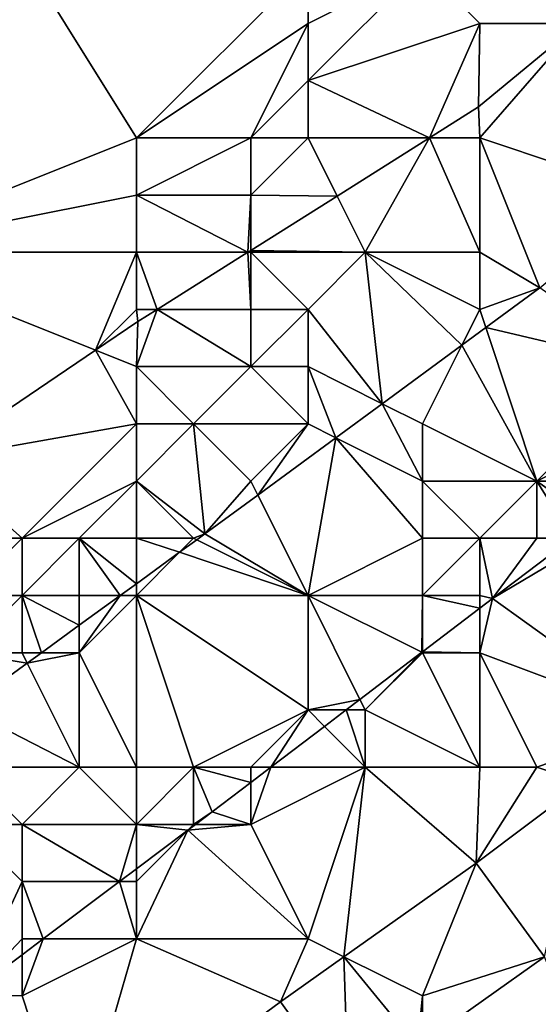
# Model space of a CAD drawing. Units: metres. Extents: x 74375 to 75000, y 347500 to 348000.
# Drawn here: x 74816 to 74825, y 347511 to 347528 of the extents above; entities that cross this region are included whole.
import ezdxf

# ---------------------------------------------------------------- set-up
doc = ezdxf.new("R2010")
doc.units = ezdxf.units.M
doc.layers.add('Terrain', color=15, linetype='Continuous')

msp = doc.modelspace()

# ---------------------------------------------------------------- linework, layer by layer
at = {"layer": 'Terrain'}
for points in [[(74813, 347534, 251.57), (74813, 347524, 251.61), (74818, 347526, 251.64), (74813, 347534, 251.57)], [(74813, 347534, 251.57), (74818, 347526, 251.64), (74821, 347529, 251.56), (74813, 347534, 251.57)], [(74821, 347529, 251.56), (74818, 347526, 251.64), (74821, 347528, 251.49), (74821, 347529, 251.56)], [(74821, 347529, 251.56), (74821, 347528, 251.49), (74823, 347529, 251.61), (74821, 347529, 251.56)], [(74823, 347529, 251.61), (74821, 347528, 251.49), (74821, 347527, 251.41), (74823, 347529, 251.61)], [(74823, 347529, 251.61), (74821, 347527, 251.41), (74824, 347528, 251.62), (74823, 347529, 251.61)], [(74823, 347529, 251.61), (74824, 347528, 251.62), (74825.744, 347528, 251.125), (74823, 347529, 251.61)], [(74823, 347529, 251.61), (74825.744, 347528, 251.125), (74826.632, 347528.736, 251.125), (74823, 347529, 251.61)], [(74821, 347528, 251.49), (74818, 347526, 251.64), (74820, 347526, 251.5), (74821, 347528, 251.49)], [(74821, 347528, 251.49), (74820, 347526, 251.5), (74821, 347527, 251.41), (74821, 347528, 251.49)], [(74821, 347527, 251.41), (74823.125, 347526, 251.132), (74824, 347528, 251.62), (74821, 347527, 251.41)], [(74823.125, 347526, 251.132), (74823.981, 347526.539, 251.125), (74824, 347528, 251.62), (74823.125, 347526, 251.132)], [(74824, 347528, 251.62), (74823.981, 347526.539, 251.125), (74825.744, 347528, 251.125), (74824, 347528, 251.62)], [(74824, 347526, 251.94), (74825.744, 347528, 251.125), (74823.981, 347526.539, 251.125), (74824, 347526, 251.94)], [(74824, 347526, 251.94), (74827, 347525, 252.26), (74825.744, 347528, 251.125), (74824, 347526, 251.94)], [(74821, 347527, 251.41), (74820, 347526, 251.5), (74821, 347526, 251.42), (74821, 347527, 251.41)], [(74821, 347527, 251.41), (74821, 347526, 251.42), (74823.125, 347526, 251.132), (74821, 347527, 251.41)], [(74823.125, 347526, 251.132), (74824, 347526, 251.94), (74823.981, 347526.539, 251.125), (74823.125, 347526, 251.132)], [(74818, 347526, 251.64), (74813, 347524, 251.61), (74818, 347525, 251.65), (74818, 347526, 251.64)], [(74818, 347526, 251.64), (74818, 347525, 251.65), (74820, 347526, 251.5), (74818, 347526, 251.64)], [(74820, 347526, 251.5), (74818, 347525, 251.65), (74820, 347525, 251.55), (74820, 347526, 251.5)], [(74820, 347526, 251.5), (74820, 347525, 251.55), (74821, 347526, 251.42), (74820, 347526, 251.5)], [(74821, 347526, 251.42), (74820, 347525, 251.55), (74821.509, 347524.982, 251.145), (74821, 347526, 251.42)], [(74821, 347526, 251.42), (74821.509, 347524.982, 251.145), (74823.125, 347526, 251.132), (74821, 347526, 251.42)], [(74823.125, 347526, 251.132), (74821.509, 347524.982, 251.145), (74822, 347524, 251.98), (74823.125, 347526, 251.132)], [(74823.125, 347526, 251.132), (74822, 347524, 251.98), (74824, 347524, 252.01), (74823.125, 347526, 251.132)], [(74823.125, 347526, 251.132), (74824, 347524, 252.01), (74824, 347526, 251.94), (74823.125, 347526, 251.132)], [(74824, 347526, 251.94), (74825.05, 347523.378, 251.928), (74827, 347525, 252.26), (74824, 347526, 251.94)], [(74824, 347526, 251.94), (74824, 347524, 252.01), (74825.05, 347523.378, 251.928), (74824, 347526, 251.94)], [(74818, 347525, 251.65), (74813, 347524, 251.61), (74818, 347524, 251.68), (74818, 347525, 251.65)], [(74818, 347525, 251.65), (74818, 347524, 251.68), (74819.95, 347524, 251.157), (74818, 347525, 251.65)], [(74818, 347525, 251.65), (74819.95, 347524, 251.157), (74820, 347525, 251.55), (74818, 347525, 251.65)], [(74820, 347525, 251.55), (74819.95, 347524, 251.157), (74820, 347524.032, 251.156), (74820, 347525, 251.55)], [(74820, 347525, 251.55), (74820, 347524.032, 251.156), (74821.509, 347524.982, 251.145), (74820, 347525, 251.55)], [(74822, 347524, 251.98), (74821.509, 347524.982, 251.145), (74820, 347524.032, 251.156), (74822, 347524, 251.98)], [(74813, 347524, 251.61), (74814.452, 347520.37, 251.19), (74817.284, 347522.286, 251.176), (74813, 347524, 251.61)], [(74813, 347524, 251.61), (74817.284, 347522.286, 251.176), (74818, 347524, 251.68), (74813, 347524, 251.61)], [(74818, 347524, 251.68), (74817.284, 347522.286, 251.176), (74818, 347523, 251.72), (74818, 347524, 251.68)], [(74818, 347524, 251.68), (74818, 347523, 251.72), (74818.362, 347523, 251.169), (74818, 347524, 251.68)], [(74818, 347524, 251.68), (74818.362, 347523, 251.169), (74819.95, 347524, 251.157), (74818, 347524, 251.68)], [(74820, 347523, 251.84), (74819.95, 347524, 251.157), (74818.362, 347523, 251.169), (74820, 347523, 251.84)], [(74820, 347524, 251.68), (74820, 347524.032, 251.156), (74819.95, 347524, 251.157), (74820, 347524, 251.68)], [(74820, 347524, 251.68), (74819.95, 347524, 251.157), (74820, 347523, 251.84), (74820, 347524, 251.68)], [(74820, 347524, 251.68), (74822, 347524, 251.98), (74820, 347524.032, 251.156), (74820, 347524, 251.68)], [(74820, 347524, 251.68), (74820, 347523, 251.84), (74821, 347523, 251.91), (74820, 347524, 251.68)], [(74820, 347524, 251.68), (74821, 347523, 251.91), (74822, 347524, 251.98), (74820, 347524, 251.68)], [(74822, 347524, 251.98), (74821, 347523, 251.91), (74822.295, 347521.353, 251.923), (74822, 347524, 251.98)], [(74822, 347524, 251.98), (74822.295, 347521.353, 251.923), (74823.689, 347522.377, 251.925), (74822, 347524, 251.98)], [(74822, 347524, 251.98), (74823.689, 347522.377, 251.925), (74824, 347523, 252.16), (74822, 347524, 251.98)], [(74822, 347524, 251.98), (74824, 347523, 252.16), (74824, 347524, 252.01), (74822, 347524, 251.98)], [(74824, 347524, 252.01), (74824, 347523, 252.16), (74825.05, 347523.378, 251.928), (74824, 347524, 252.01)], [(74824, 347523, 252.16), (74824.105, 347522.684, 251.926), (74825.05, 347523.378, 251.928), (74824, 347523, 252.16)], [(74827, 347522, 253.41), (74825.05, 347523.378, 251.928), (74824.105, 347522.684, 251.926), (74827, 347522, 253.41)], [(74818, 347523, 251.72), (74817.284, 347522.286, 251.176), (74818.024, 347522.787, 251.172), (74818, 347523, 251.72)], [(74818, 347523, 251.72), (74818.024, 347522.787, 251.172), (74818.362, 347523, 251.169), (74818, 347523, 251.72)], [(74818, 347522, 251.78), (74820, 347522, 251.92), (74818.362, 347523, 251.169), (74818, 347522, 251.78)], [(74818, 347522, 251.78), (74818.362, 347523, 251.169), (74818.024, 347522.787, 251.172), (74818, 347522, 251.78)], [(74820, 347523, 251.84), (74818.362, 347523, 251.169), (74820, 347522, 251.92), (74820, 347523, 251.84)], [(74820, 347523, 251.84), (74820, 347522, 251.92), (74821, 347523, 251.91), (74820, 347523, 251.84)], [(74821, 347523, 251.91), (74820, 347522, 251.92), (74821, 347522, 251.89), (74821, 347523, 251.91)], [(74821, 347523, 251.91), (74821, 347522, 251.89), (74822.295, 347521.353, 251.923), (74821, 347523, 251.91)], [(74824, 347523, 252.16), (74823.689, 347522.377, 251.925), (74824.105, 347522.684, 251.926), (74824, 347523, 252.16)], [(74818, 347522, 251.78), (74818.024, 347522.787, 251.172), (74817.284, 347522.286, 251.176), (74818, 347522, 251.78)], [(74825, 347520, 253.82), (74824.105, 347522.684, 251.926), (74823.689, 347522.377, 251.925), (74825, 347520, 253.82)], [(74827, 347522, 253.41), (74824.105, 347522.684, 251.926), (74825, 347520, 253.82), (74827, 347522, 253.41)], [(74818, 347521, 251.85), (74817.284, 347522.286, 251.176), (74814.452, 347520.37, 251.19), (74818, 347521, 251.85)], [(74818, 347522, 251.78), (74817.284, 347522.286, 251.176), (74818, 347521, 251.85), (74818, 347522, 251.78)], [(74823, 347521, 252.62), (74823.689, 347522.377, 251.925), (74822.295, 347521.353, 251.923), (74823, 347521, 252.62)], [(74823, 347521, 252.62), (74825, 347520, 253.82), (74823.689, 347522.377, 251.925), (74823, 347521, 252.62)], [(74818, 347522, 251.78), (74818, 347521, 251.85), (74819, 347521, 251.94), (74818, 347522, 251.78)], [(74818, 347522, 251.78), (74819, 347521, 251.94), (74820, 347522, 251.92), (74818, 347522, 251.78)], [(74820, 347522, 251.92), (74819, 347521, 251.94), (74821, 347521, 252), (74820, 347522, 251.92)], [(74820, 347522, 251.92), (74821, 347521, 252), (74821, 347522, 251.89), (74820, 347522, 251.92)], [(74821, 347522, 251.89), (74821.485, 347520.758, 251.921), (74822.295, 347521.353, 251.923), (74821, 347522, 251.89)], [(74821, 347522, 251.89), (74821, 347521, 252), (74821.485, 347520.758, 251.921), (74821, 347522, 251.89)], [(74827, 347522, 253.41), (74825, 347520, 253.82), (74827, 347521, 253.78), (74827, 347522, 253.41)], [(74823, 347520, 253.04), (74822.295, 347521.353, 251.923), (74821.485, 347520.758, 251.921), (74823, 347520, 253.04)], [(74823, 347521, 252.62), (74822.295, 347521.353, 251.923), (74823, 347520, 253.04), (74823, 347521, 252.62)], [(74818, 347521, 251.85), (74814.452, 347520.37, 251.19), (74816, 347519, 251.85), (74818, 347521, 251.85)], [(74818, 347521, 251.85), (74816, 347519, 251.85), (74818, 347520, 251.95), (74818, 347521, 251.85)], [(74818, 347521, 251.85), (74818, 347520, 251.95), (74819, 347521, 251.94), (74818, 347521, 251.85)], [(74819, 347521, 251.94), (74818, 347520, 251.95), (74819.197, 347519.076, 251.917), (74819, 347521, 251.94)], [(74819, 347521, 251.94), (74819.197, 347519.076, 251.917), (74820, 347520, 252.09), (74819, 347521, 251.94)], [(74819, 347521, 251.94), (74820, 347520, 252.09), (74821, 347521, 252), (74819, 347521, 251.94)], [(74821, 347521, 252), (74820, 347520, 252.09), (74820.122, 347519.756, 251.919), (74821, 347521, 252)], [(74821, 347521, 252), (74820.122, 347519.756, 251.919), (74821.485, 347520.758, 251.921), (74821, 347521, 252)], [(74823, 347521, 252.62), (74823, 347520, 253.04), (74825, 347520, 253.82), (74823, 347521, 252.62)], [(74827, 347521, 253.78), (74825, 347520, 253.82), (74826, 347520, 254.09), (74827, 347521, 253.78)], [(74821, 347518, 253.23), (74821.485, 347520.758, 251.921), (74820.122, 347519.756, 251.919), (74821, 347518, 253.23)], [(74823, 347519, 253.45), (74821.485, 347520.758, 251.921), (74821, 347518, 253.23), (74823, 347519, 253.45)], [(74823, 347520, 253.04), (74821.485, 347520.758, 251.921), (74823, 347519, 253.45), (74823, 347520, 253.04)], [(74814.452, 347520.37, 251.19), (74815, 347519, 251.84), (74816, 347519, 251.85), (74814.452, 347520.37, 251.19)], [(74818, 347520, 251.95), (74816, 347519, 251.85), (74817, 347519, 251.89), (74818, 347520, 251.95)], [(74818, 347520, 251.95), (74817, 347519, 251.89), (74818, 347519, 251.99), (74818, 347520, 251.95)], [(74818, 347520, 251.95), (74818, 347519, 251.99), (74819, 347519, 252.13), (74818, 347520, 251.95)], [(74818, 347520, 251.95), (74819, 347519, 252.13), (74819.197, 347519.076, 251.917), (74818, 347520, 251.95)], [(74820, 347520, 252.09), (74819.197, 347519.076, 251.917), (74820.122, 347519.756, 251.919), (74820, 347520, 252.09)], [(74823, 347520, 253.04), (74823, 347519, 253.45), (74824, 347519, 253.65), (74823, 347520, 253.04)], [(74823, 347520, 253.04), (74824, 347519, 253.65), (74825, 347520, 253.82), (74823, 347520, 253.04)], [(74825, 347520, 253.82), (74824, 347519, 253.65), (74825, 347519, 254.22), (74825, 347520, 253.82)], [(74825, 347520, 253.82), (74825, 347519, 254.22), (74825.618, 347519, 254.124), (74825, 347520, 253.82)], [(74825, 347520, 253.82), (74825.618, 347519, 254.124), (74826, 347519.288, 254.121), (74825, 347520, 253.82)], [(74825, 347520, 253.82), (74826, 347519.288, 254.121), (74826, 347520, 254.09), (74825, 347520, 253.82)], [(74821, 347518, 253.23), (74820.122, 347519.756, 251.919), (74819.197, 347519.076, 251.917), (74821, 347518, 253.23)], [(74815, 347519, 251.84), (74815, 347518, 251.89), (74816, 347519, 251.85), (74815, 347519, 251.84)], [(74816, 347519, 251.85), (74815, 347518, 251.89), (74816, 347518, 251.91), (74816, 347519, 251.85)], [(74816, 347519, 251.85), (74816, 347518, 251.91), (74817, 347519, 251.89), (74816, 347519, 251.85)], [(74817, 347519, 251.89), (74816, 347518, 251.91), (74817, 347518, 252), (74817, 347519, 251.89)], [(74817, 347519, 251.89), (74817, 347518, 252), (74817.716, 347518, 251.916), (74817, 347519, 251.89)], [(74817, 347519, 251.89), (74817.716, 347518, 251.916), (74818, 347518.206, 251.916), (74817, 347519, 251.89)], [(74817, 347519, 251.89), (74818, 347518.206, 251.916), (74818, 347519, 251.99), (74817, 347519, 251.89)], [(74818, 347519, 251.99), (74818, 347518.206, 251.916), (74818.755, 347518.755, 251.917), (74818, 347519, 251.99)], [(74818, 347519, 251.99), (74818.755, 347518.755, 251.917), (74819, 347519, 252.13), (74818, 347519, 251.99)], [(74819, 347519, 252.13), (74818.755, 347518.755, 251.917), (74819.055, 347518.973, 251.917), (74819, 347519, 252.13)], [(74821, 347518, 253.23), (74819.055, 347518.973, 251.917), (74818.755, 347518.755, 251.917), (74821, 347518, 253.23)], [(74819, 347519, 252.13), (74819.055, 347518.973, 251.917), (74819.197, 347519.076, 251.917), (74819, 347519, 252.13)], [(74821, 347518, 253.23), (74819.197, 347519.076, 251.917), (74819.055, 347518.973, 251.917), (74821, 347518, 253.23)], [(74823, 347519, 253.45), (74821, 347518, 253.23), (74823, 347518, 253.82), (74823, 347519, 253.45)], [(74823, 347519, 253.45), (74823, 347518, 253.82), (74824, 347519, 253.65), (74823, 347519, 253.45)], [(74823, 347518, 253.82), (74824, 347518, 254.08), (74824, 347519, 253.65), (74823, 347518, 253.82)], [(74824, 347519, 253.65), (74824, 347518, 254.08), (74824.222, 347517.948, 254.134), (74824, 347519, 253.65)], [(74824, 347519, 253.65), (74824.222, 347517.948, 254.134), (74825, 347519, 254.22), (74824, 347519, 253.65)], [(74825, 347519, 254.22), (74824.222, 347517.948, 254.134), (74825.618, 347519, 254.124), (74825, 347519, 254.22)], [(74826, 347519, 254.37), (74825.618, 347519, 254.124), (74824.222, 347517.948, 254.134), (74826, 347519, 254.37)], [(74826, 347519, 254.37), (74824.222, 347517.948, 254.134), (74827.224, 347515.79, 254.205), (74826, 347519, 254.37)], [(74818, 347518, 252.18), (74821, 347518, 253.23), (74818.755, 347518.755, 251.917), (74818, 347518, 252.18)], [(74818, 347518, 252.18), (74818.755, 347518.755, 251.917), (74818, 347518.206, 251.916), (74818, 347518, 252.18)], [(74818, 347518, 252.18), (74818, 347518.206, 251.916), (74817.716, 347518, 251.916), (74818, 347518, 252.18)], [(74815, 347518, 251.89), (74815, 347517, 252.01), (74816, 347518, 251.91), (74815, 347518, 251.89)], [(74816, 347518, 251.91), (74815, 347517, 252.01), (74816, 347517, 252.09), (74816, 347518, 251.91)], [(74816, 347518, 251.91), (74816.34, 347517, 251.915), (74817, 347517.48, 251.915), (74816, 347518, 251.91)], [(74816, 347518, 251.91), (74817, 347517.48, 251.915), (74817, 347518, 252), (74816, 347518, 251.91)], [(74816, 347518, 251.91), (74816, 347517, 252.09), (74816.34, 347517, 251.915), (74816, 347518, 251.91)], [(74818, 347515, 253.57), (74818, 347518, 252.18), (74817, 347517, 252.27), (74818, 347515, 253.57)], [(74817, 347518, 252), (74817, 347517.48, 251.915), (74817.716, 347518, 251.916), (74817, 347518, 252)], [(74818, 347518, 252.18), (74817.716, 347518, 251.916), (74817, 347517, 252.27), (74818, 347518, 252.18)], [(74817, 347517, 252.27), (74817.716, 347518, 251.916), (74817, 347517.48, 251.915), (74817, 347517, 252.27)], [(74818, 347515, 253.57), (74819, 347515, 253.93), (74818, 347518, 252.18), (74818, 347515, 253.57)], [(74819, 347515, 253.93), (74821, 347516, 254.11), (74818, 347518, 252.18), (74819, 347515, 253.93)], [(74818, 347518, 252.18), (74821, 347516, 254.11), (74821, 347518, 253.23), (74818, 347518, 252.18)], [(74821, 347518, 253.23), (74821.907, 347516.185, 254.166), (74822.986, 347517.007, 254.151), (74821, 347518, 253.23)], [(74821, 347518, 253.23), (74822.986, 347517.007, 254.151), (74823, 347518, 253.82), (74821, 347518, 253.23)], [(74821, 347518, 253.23), (74821, 347516, 254.11), (74821.907, 347516.185, 254.166), (74821, 347518, 253.23)], [(74823, 347517.017, 254.151), (74823, 347518, 253.82), (74822.986, 347517.007, 254.151), (74823, 347517.017, 254.151)], [(74823, 347517.017, 254.151), (74824, 347517.779, 254.137), (74823, 347518, 253.82), (74823, 347517.017, 254.151)], [(74823, 347518, 253.82), (74824, 347517.779, 254.137), (74824, 347518, 254.08), (74823, 347518, 253.82)], [(74824, 347518, 254.08), (74824, 347517.779, 254.137), (74824.222, 347517.948, 254.134), (74824, 347518, 254.08)], [(74824, 347517, 254.3), (74827.224, 347515.79, 254.205), (74824.222, 347517.948, 254.134), (74824, 347517, 254.3)], [(74824, 347517, 254.3), (74824.222, 347517.948, 254.134), (74824, 347517.779, 254.137), (74824, 347517, 254.3)], [(74823, 347517.017, 254.151), (74824, 347517, 254.3), (74824, 347517.779, 254.137), (74823, 347517.017, 254.151)], [(74817, 347517, 252.27), (74817, 347517.48, 251.915), (74816.34, 347517, 251.915), (74817, 347517, 252.27)], [(74815, 347517, 252.01), (74815, 347516.027, 251.914), (74816.09, 347516.819, 251.915), (74815, 347517, 252.01)], [(74815, 347517, 252.01), (74816.09, 347516.819, 251.915), (74816, 347517, 252.09), (74815, 347517, 252.01)], [(74816, 347517, 252.09), (74816.09, 347516.819, 251.915), (74816.34, 347517, 251.915), (74816, 347517, 252.09)], [(74817, 347515, 253.24), (74817, 347517, 252.27), (74816.09, 347516.819, 251.915), (74817, 347515, 253.24)], [(74817, 347517, 252.27), (74816.34, 347517, 251.915), (74816.09, 347516.819, 251.915), (74817, 347517, 252.27)], [(74817, 347515, 253.24), (74818, 347515, 253.57), (74817, 347517, 252.27), (74817, 347515, 253.24)], [(74822.986, 347517.007, 254.151), (74821.907, 347516.185, 254.166), (74822, 347516, 254.36), (74822.986, 347517.007, 254.151)], [(74822.986, 347517.007, 254.151), (74822, 347516, 254.36), (74823, 347517, 254.2), (74822.986, 347517.007, 254.151)], [(74823, 347517, 254.2), (74822, 347516, 254.36), (74824, 347515, 254.27), (74823, 347517, 254.2)], [(74823, 347517.017, 254.151), (74822.986, 347517.007, 254.151), (74823, 347517, 254.2), (74823, 347517.017, 254.151)], [(74823, 347517.017, 254.151), (74823, 347517, 254.2), (74824, 347517, 254.3), (74823, 347517.017, 254.151)], [(74823, 347517, 254.2), (74824, 347515, 254.27), (74824, 347517, 254.3), (74823, 347517, 254.2)], [(74824, 347515, 254.27), (74825, 347515, 254.33), (74824, 347517, 254.3), (74824, 347515, 254.27)], [(74825, 347515, 254.33), (74827.224, 347515.79, 254.205), (74824, 347517, 254.3), (74825, 347515, 254.33)], [(74817, 347515, 253.24), (74816.09, 347516.819, 251.915), (74815, 347516.027, 251.914), (74817, 347515, 253.24)], [(74815, 347515, 252.68), (74817, 347515, 253.24), (74815, 347516.027, 251.914), (74815, 347515, 252.68)], [(74821.907, 347516.185, 254.166), (74821, 347516, 254.11), (74821.664, 347516, 254.169), (74821.907, 347516.185, 254.166)], [(74821.907, 347516.185, 254.166), (74821.664, 347516, 254.169), (74822, 347516, 254.36), (74821.907, 347516.185, 254.166)], [(74819, 347515, 253.93), (74820, 347515, 254.16), (74821, 347516, 254.11), (74819, 347515, 253.93)], [(74820, 347515, 254.16), (74820.351, 347515, 254.187), (74821, 347516, 254.11), (74820, 347515, 254.16)], [(74820.351, 347515, 254.187), (74821.287, 347515.713, 254.174), (74821, 347516, 254.11), (74820.351, 347515, 254.187)], [(74821.664, 347516, 254.169), (74821, 347516, 254.11), (74821.287, 347515.713, 254.174), (74821.664, 347516, 254.169)], [(74822, 347515, 254.4), (74821.664, 347516, 254.169), (74821.287, 347515.713, 254.174), (74822, 347515, 254.4)], [(74822, 347515, 254.4), (74822, 347516, 254.36), (74821.664, 347516, 254.169), (74822, 347515, 254.4)], [(74822, 347515, 254.4), (74824, 347515, 254.27), (74822, 347516, 254.36), (74822, 347515, 254.4)], [(74822, 347515, 254.4), (74821.287, 347515.713, 254.174), (74820.351, 347515, 254.187), (74822, 347515, 254.4)], [(74825, 347515, 254.33), (74825.813, 347514.729, 254.188), (74827.224, 347515.79, 254.205), (74825, 347515, 254.33)], [(74815, 347515, 252.68), (74815, 347514, 253.19), (74816, 347514, 253.49), (74815, 347515, 252.68)], [(74815, 347515, 252.68), (74816, 347514, 253.49), (74817, 347515, 253.24), (74815, 347515, 252.68)], [(74817, 347515, 253.24), (74816, 347514, 253.49), (74818, 347514, 253.98), (74817, 347515, 253.24)], [(74817, 347515, 253.24), (74818, 347514, 253.98), (74818, 347515, 253.57), (74817, 347515, 253.24)], [(74818, 347515, 253.57), (74818, 347514, 253.98), (74819, 347515, 253.93), (74818, 347515, 253.57)], [(74819, 347515, 253.93), (74818, 347514, 253.98), (74819, 347514, 254.22), (74819, 347515, 253.93)], [(74819, 347515, 253.93), (74819, 347514, 254.22), (74819.326, 347514.219, 254.201), (74819, 347515, 253.93)], [(74819, 347515, 253.93), (74819.326, 347514.219, 254.201), (74820, 347514.732, 254.192), (74819, 347515, 253.93)], [(74819, 347515, 253.93), (74820, 347514.732, 254.192), (74820, 347515, 254.16), (74819, 347515, 253.93)], [(74820, 347515, 254.16), (74820, 347514.732, 254.192), (74820.351, 347515, 254.187), (74820, 347515, 254.16)], [(74822, 347515, 254.4), (74820.351, 347515, 254.187), (74820, 347514, 254.37), (74822, 347515, 254.4)], [(74822, 347515, 254.4), (74820, 347514, 254.37), (74821, 347512, 254.32), (74822, 347515, 254.4)], [(74820, 347514, 254.37), (74820.351, 347515, 254.187), (74820, 347514.732, 254.192), (74820, 347514, 254.37)], [(74822, 347515, 254.4), (74821, 347512, 254.32), (74821.628, 347511.686, 254.131), (74822, 347515, 254.4)], [(74822, 347515, 254.4), (74821.628, 347511.686, 254.131), (74823.939, 347513.321, 254.166), (74822, 347515, 254.4)], [(74822, 347515, 254.4), (74823.939, 347513.321, 254.166), (74824, 347515, 254.27), (74822, 347515, 254.4)], [(74824, 347515, 254.27), (74823.939, 347513.321, 254.166), (74825, 347515, 254.33), (74824, 347515, 254.27)], [(74825, 347515, 254.33), (74823.939, 347513.321, 254.166), (74825.813, 347514.729, 254.188), (74825, 347515, 254.33)], [(74820, 347514, 254.37), (74820, 347514.732, 254.192), (74819.326, 347514.219, 254.201), (74820, 347514, 254.37)], [(74825.134, 347511.682, 254.166), (74825.813, 347514.729, 254.188), (74823.939, 347513.321, 254.166), (74825.134, 347511.682, 254.166)], [(74819, 347514, 254.22), (74819.034, 347514, 254.206), (74819.326, 347514.219, 254.201), (74819, 347514, 254.22)], [(74820, 347514, 254.37), (74819.326, 347514.219, 254.201), (74819.034, 347514, 254.206), (74820, 347514, 254.37)], [(74815, 347514, 253.19), (74815.079, 347511.029, 254.273), (74816, 347513, 253.94), (74815, 347514, 253.19)], [(74815, 347514, 253.19), (74816, 347513, 253.94), (74816, 347514, 253.49), (74815, 347514, 253.19)], [(74816, 347514, 253.49), (74817.703, 347513, 254.229), (74818, 347514, 253.98), (74816, 347514, 253.49)], [(74816, 347514, 253.49), (74816, 347513, 253.94), (74817.703, 347513, 254.229), (74816, 347514, 253.49)], [(74818, 347514, 253.98), (74817.703, 347513, 254.229), (74818, 347513.223, 254.223), (74818, 347514, 253.98)], [(74818, 347514, 253.98), (74818, 347513.223, 254.223), (74818.896, 347513.896, 254.208), (74818, 347514, 253.98)], [(74818, 347514, 253.98), (74818.896, 347513.896, 254.208), (74819, 347514, 254.22), (74818, 347514, 253.98)], [(74819, 347514, 254.22), (74818.896, 347513.896, 254.208), (74819.034, 347514, 254.206), (74819, 347514, 254.22)], [(74820, 347514, 254.37), (74819.034, 347514, 254.206), (74818.896, 347513.896, 254.208), (74820, 347514, 254.37)], [(74820, 347514, 254.37), (74818.896, 347513.896, 254.208), (74821, 347512, 254.32), (74820, 347514, 254.37)], [(74818, 347513, 254.23), (74818.896, 347513.896, 254.208), (74818, 347513.223, 254.223), (74818, 347513, 254.23)], [(74818, 347513, 254.23), (74818, 347512, 254.36), (74818.896, 347513.896, 254.208), (74818, 347513, 254.23)], [(74818, 347512, 254.36), (74821, 347512, 254.32), (74818.896, 347513.896, 254.208), (74818, 347512, 254.36)], [(74823, 347511, 254.15), (74823.939, 347513.321, 254.166), (74821.628, 347511.686, 254.131), (74823, 347511, 254.15)], [(74823, 347511, 254.15), (74825.134, 347511.682, 254.166), (74823.939, 347513.321, 254.166), (74823, 347511, 254.15)], [(74818, 347513, 254.23), (74818, 347513.223, 254.223), (74817.703, 347513, 254.229), (74818, 347513, 254.23)], [(74816, 347513, 253.94), (74815.079, 347511.029, 254.273), (74816, 347512, 254.24), (74816, 347513, 253.94)], [(74816, 347513, 253.94), (74816, 347512, 254.24), (74816.372, 347512, 254.251), (74816, 347513, 253.94)], [(74816, 347513, 253.94), (74816.372, 347512, 254.251), (74817.703, 347513, 254.229), (74816, 347513, 253.94)], [(74818, 347512, 254.36), (74817.703, 347513, 254.229), (74816.372, 347512, 254.251), (74818, 347512, 254.36)], [(74818, 347513, 254.23), (74817.703, 347513, 254.229), (74818, 347512, 254.36), (74818, 347513, 254.23)], [(74816, 347512, 254.24), (74815.079, 347511.029, 254.273), (74816, 347511.721, 254.257), (74816, 347512, 254.24)], [(74816, 347512, 254.24), (74816, 347511.721, 254.257), (74816.372, 347512, 254.251), (74816, 347512, 254.24)], [(74818, 347512, 254.36), (74816.372, 347512, 254.251), (74816, 347511, 254.41), (74818, 347512, 254.36)], [(74818, 347512, 254.36), (74816, 347511, 254.41), (74816.912, 347508.237, 254.098), (74818, 347512, 254.36)], [(74816, 347511, 254.41), (74816.372, 347512, 254.251), (74816, 347511.721, 254.257), (74816, 347511, 254.41)], [(74818, 347512, 254.36), (74816.912, 347508.237, 254.098), (74820.518, 347510.9, 254.114), (74818, 347512, 254.36)], [(74818, 347512, 254.36), (74820.518, 347510.9, 254.114), (74821, 347512, 254.32), (74818, 347512, 254.36)], [(74821, 347512, 254.32), (74820.518, 347510.9, 254.114), (74821.628, 347511.686, 254.131), (74821, 347512, 254.32)], [(74816, 347511, 254.41), (74816, 347511.721, 254.257), (74815.079, 347511.029, 254.273), (74816, 347511, 254.41)], [(74821.707, 347509.256, 254.114), (74821.628, 347511.686, 254.131), (74820.518, 347510.9, 254.114), (74821.707, 347509.256, 254.114)], [(74823, 347511, 254.15), (74821.628, 347511.686, 254.131), (74822.912, 347510.109, 254.132), (74823, 347511, 254.15)], [(74822.912, 347510.109, 254.132), (74821.628, 347511.686, 254.131), (74821.707, 347509.256, 254.114), (74822.912, 347510.109, 254.132)], [(74823, 347511, 254.15), (74823, 347510.171, 254.134), (74825.134, 347511.682, 254.166), (74823, 347511, 254.15)], [(74823, 347510.171, 254.134), (74825.821, 347510.01, 254.073), (74825.134, 347511.682, 254.166), (74823, 347510.171, 254.134)], [(74812, 347508.623, 254.311), (74816.912, 347508.237, 254.098), (74815.079, 347511.029, 254.273), (74812, 347508.623, 254.311)], [(74816, 347511, 254.41), (74815.079, 347511.029, 254.273), (74816.912, 347508.237, 254.098), (74816, 347511, 254.41)], [(74821.707, 347509.256, 254.114), (74820.518, 347510.9, 254.114), (74816.912, 347508.237, 254.098), (74821.707, 347509.256, 254.114)], [(74823, 347511, 254.15), (74822.912, 347510.109, 254.132), (74823, 347510.171, 254.134), (74823, 347511, 254.15)]]:
    msp.add_3dface(points, dxfattribs=at)

doc.saveas('drawing.dxf')
